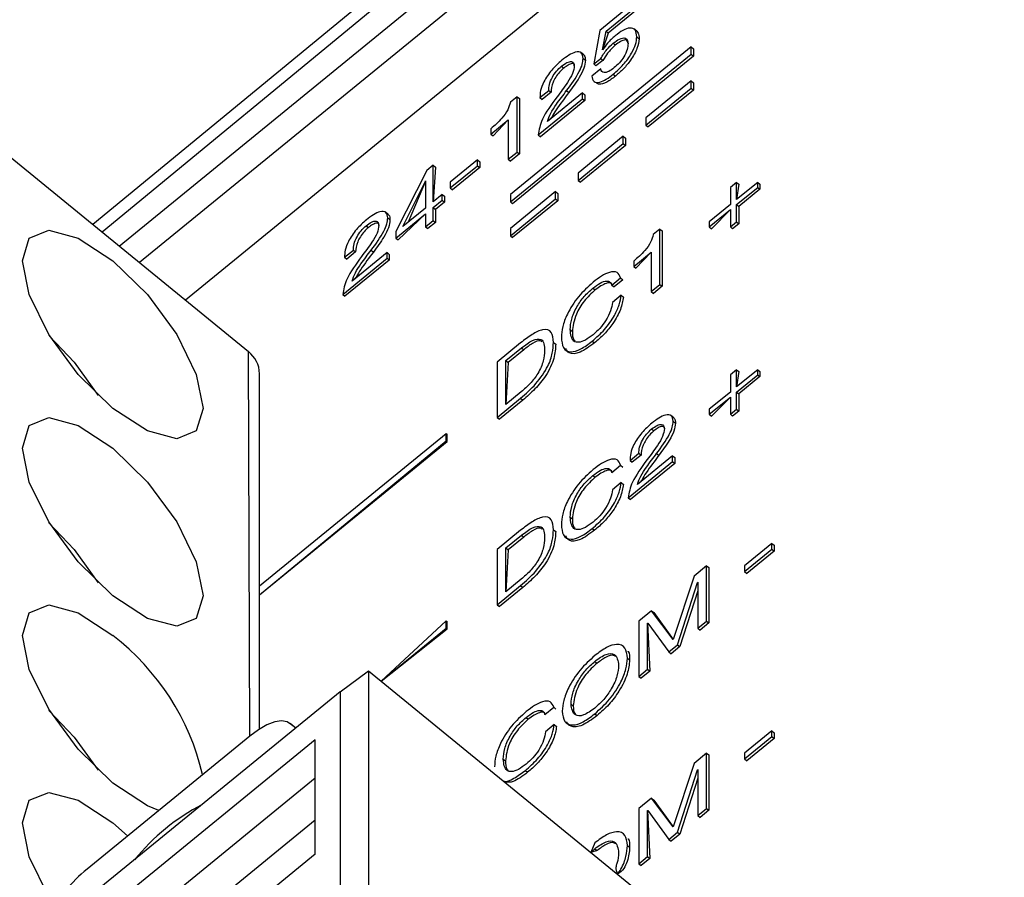
# Model space of a CAD drawing. Units: millimetres. Extents: x 17 to 410, y 7 to 290.
# Drawn here: x 342 to 350, y 206 to 213 of the extents above; entities that cross this region are included whole.
import ezdxf

# ---------------------------------------------------------------- set-up
doc = ezdxf.new("R2010")
doc.units = ezdxf.units.MM

msp = doc.modelspace()

# ---------------------------------------------------------------- linework, layer by layer
at = {"color": 7, "linetype": 'Continuous', "lineweight": 25}
for p, q in [((342.6321, 210.787), (349.1691, 216.1247)), ((349.2752, 215.9515), (342.7912, 210.6571)), ((348.3881, 215.8631), (342.4268, 210.9547)), ((348.3544, 215.7193), (342.4986, 210.896)), ((349.558, 215.5956), (343.1506, 210.3637)), ((346.6548, 212.6865), (346.3945, 212.4739)), ((346.4421, 212.4678), (346.6548, 212.6415)), ((346.6725, 212.6271), (346.4597, 212.4533)), ((346.6826, 212.4676), (346.6605, 212.4857)), ((346.3945, 212.4739), (346.3454, 212.212)), ((346.4139, 212.3216), (346.4421, 212.4678)), ((346.4597, 212.4533), (346.4154, 212.3216)), ((346.4421, 212.4678), (346.4597, 212.4533)), ((346.6826, 212.424), (346.7003, 212.4096)), ((347.1073, 212.3456), (345.6931, 211.1908)), ((346.4965, 212.3736), (346.5142, 212.3592)), ((347.1073, 212.2879), (347.1073, 212.3456)), ((347.1073, 212.3456), (347.125, 212.3311)), ((347.125, 212.3311), (347.125, 212.2734)), ((345.6931, 211.1331), (347.1073, 212.2879)), ((347.125, 212.2734), (345.7108, 211.1187)), ((346.2669, 212.2826), (346.2448, 212.3007)), ((346.2624, 212.2552), (346.2801, 212.2408)), ((346.3454, 212.212), (346.3998, 212.254)), ((346.3998, 212.254), (346.4174, 212.2396)), ((346.4154, 212.3216), (346.4139, 212.3216)), ((347.1073, 212.2879), (347.125, 212.2734)), ((346.094, 212.1948), (346.1117, 212.1804)), ((346.4002, 212.1736), (346.3313, 212.1174)), ((346.3454, 212.212), (346.3631, 212.1976)), ((346.4174, 212.2396), (346.3631, 212.1976)), ((346.4002, 212.1736), (346.4002, 212.1736)), ((341.0177, 212.1053), (343.6431, 209.9616)), ((346.4988, 212.1317), (346.5165, 212.1173)), ((346.3662, 212.0603), (346.3662, 212.0603)), ((347.1073, 212.08), (346.7538, 211.7913)), ((346.7538, 211.7336), (347.1073, 212.0223)), ((347.1073, 212.0223), (347.1073, 212.08)), ((347.1073, 212.08), (347.125, 212.0656)), ((347.1073, 212.0223), (347.125, 212.0079)), ((347.125, 212.0656), (347.125, 212.0079)), ((345.7459, 211.9555), (345.6933, 211.9126)), ((345.7459, 211.5226), (345.7459, 211.9555)), ((345.7459, 211.9555), (345.7636, 211.9411)), ((345.7636, 211.9411), (345.7636, 211.5081)), ((345.9101, 211.6567), (346.2573, 211.9402)), ((345.925, 211.9485), (345.9938, 212.0047)), ((345.925, 211.9485), (345.9426, 211.934)), ((346.0115, 211.9903), (345.9426, 211.934)), ((346.2573, 211.9851), (345.9837, 211.7618)), ((345.9938, 212.0047), (346.0115, 211.9903)), ((346.1332, 212.0033), (346.1509, 211.9889)), ((346.2573, 211.9402), (346.2573, 211.9851)), ((346.2573, 211.9851), (346.275, 211.9707)), ((346.2573, 211.9402), (346.275, 211.9257)), ((346.275, 211.9707), (346.275, 211.9257)), ((347.125, 212.0079), (346.7714, 211.7192)), ((346.275, 211.9257), (345.9278, 211.6422)), ((346.7538, 211.7913), (346.7538, 211.7336)), ((345.5401, 211.6638), (345.677, 211.7756)), ((345.677, 211.7756), (345.5578, 211.6494)), ((345.677, 211.7756), (345.677, 211.4663)), ((346.7538, 211.7336), (346.7714, 211.7192)), ((345.5401, 211.7051), (345.5401, 211.6638)), ((345.5401, 211.6638), (345.5578, 211.6494)), ((345.9101, 211.6567), (345.9278, 211.6422)), ((346.577, 211.647), (346.2234, 211.3583)), ((346.577, 211.5893), (346.577, 211.647)), ((346.577, 211.647), (346.5947, 211.6326)), ((346.5947, 211.6326), (346.5947, 211.5748)), ((346.2234, 211.3006), (346.577, 211.5893)), ((346.5947, 211.5748), (346.2411, 211.2861)), ((346.577, 211.5893), (346.5947, 211.5748)), ((345.677, 211.4663), (345.7459, 211.5226)), ((345.7636, 211.5081), (345.6947, 211.4519)), ((345.7459, 211.5226), (345.7636, 211.5081)), ((345.0891, 211.4193), (345.0385, 211.378)), ((345.0891, 211.1325), (345.0891, 211.4193)), ((345.0891, 211.4193), (345.1068, 211.4048)), ((345.1068, 211.4048), (345.0891, 211.1325)), ((345.436, 211.4607), (345.2225, 211.2863)), ((345.2225, 211.2414), (345.436, 211.4157)), ((345.4536, 211.4013), (345.2401, 211.2269)), ((345.436, 211.4157), (345.436, 211.4607)), ((345.436, 211.4607), (345.4536, 211.4463)), ((345.436, 211.4157), (345.4536, 211.4013)), ((345.4536, 211.4463), (345.4536, 211.4013)), ((345.677, 211.4663), (345.6947, 211.4519)), ((345.0385, 211.378), (344.7982, 210.9001)), ((346.2234, 211.3583), (346.2234, 211.3006)), ((344.8526, 210.9393), (345.0281, 211.2953)), ((345.0296, 211.2941), (344.8941, 210.9732)), ((345.0281, 211.2953), (345.0296, 211.2965)), ((345.0281, 211.2953), (345.0296, 211.2941)), ((345.0296, 211.2965), (345.0296, 211.0839)), ((345.2225, 211.2863), (345.2225, 211.2414)), ((346.2234, 211.3006), (346.2411, 211.2861)), ((347.4629, 211.2855), (347.4147, 211.2462)), ((347.4147, 211.2462), (347.4147, 211.1112)), ((347.6282, 211.2856), (347.4629, 211.1506)), ((347.4629, 211.1506), (347.4629, 211.2855)), ((347.4629, 211.2855), (347.4806, 211.2711)), ((347.4806, 211.2711), (347.4629, 211.1506)), ((347.4629, 211.1112), (347.6282, 211.2462)), ((347.6282, 211.2462), (347.6282, 211.2856)), ((347.6282, 211.2856), (347.6459, 211.2711)), ((347.6282, 211.2462), (347.6459, 211.2318)), ((347.6459, 211.2711), (347.6459, 211.2318)), ((345.1606, 211.1908), (345.0891, 211.1325)), ((345.1606, 211.1459), (345.1606, 211.1908)), ((345.1606, 211.1908), (345.1783, 211.1764)), ((345.1783, 211.1764), (345.1783, 211.1314)), ((345.2225, 211.2414), (345.2401, 211.2269)), ((346.0466, 211.214), (345.6931, 210.9253)), ((345.6931, 211.1908), (345.6931, 211.1331)), ((346.0466, 211.1562), (346.0466, 211.214)), ((346.0466, 211.214), (346.0643, 211.1995)), ((346.0643, 211.1995), (346.0643, 211.1418)), ((347.6459, 211.2318), (347.4806, 211.0968)), ((345.0891, 211.0875), (345.1606, 211.1459)), ((345.1783, 211.1314), (345.1068, 211.0731)), ((345.1606, 211.1459), (345.1783, 211.1314)), ((345.6931, 210.8675), (346.0466, 211.1562)), ((345.6931, 211.1331), (345.7108, 211.1187)), ((346.0643, 211.1418), (345.7108, 210.8531)), ((346.0466, 211.1562), (346.0643, 211.1418)), ((347.4147, 211.1112), (347.2494, 210.9762)), ((347.4629, 210.9763), (347.4629, 211.1112)), ((347.4629, 211.1112), (347.4806, 211.0968)), ((347.4806, 211.0968), (347.4806, 210.9618)), ((344.7379, 211.0342), (344.7158, 211.0522)), ((344.7982, 210.85), (345.0296, 211.0389)), ((345.0296, 211.0389), (344.8159, 210.8356)), ((345.0296, 211.0839), (344.8526, 210.9393)), ((345.0296, 211.0389), (345.0296, 210.9377)), ((345.0891, 210.9863), (345.0891, 211.0875)), ((345.0891, 211.0875), (345.1068, 211.0731)), ((345.1068, 211.0731), (345.1068, 210.9719)), ((347.2494, 210.9369), (347.4147, 211.0719)), ((347.4147, 211.0719), (347.2671, 210.9224)), ((347.4147, 211.0719), (347.4147, 210.9369)), ((344.565, 210.9463), (344.5827, 210.9319)), ((344.7334, 211.0067), (344.7511, 210.9923)), ((345.0296, 210.9377), (345.0891, 210.9863)), ((345.0296, 210.9377), (345.0473, 210.9233)), ((345.1068, 210.9719), (345.0473, 210.9233)), ((345.0891, 210.9863), (345.1068, 210.9719)), ((347.2494, 210.9762), (347.2494, 210.9369)), ((347.2494, 210.9369), (347.2671, 210.9224)), ((347.4147, 210.9369), (347.4629, 210.9763)), ((347.4147, 210.9369), (347.4324, 210.9225)), ((347.4806, 210.9618), (347.4324, 210.9225)), ((347.4629, 210.9763), (347.4806, 210.9618)), ((344.7982, 210.9001), (344.7982, 210.85)), ((345.6931, 210.9253), (345.6931, 210.8675)), ((345.6931, 210.8675), (345.7108, 210.8531)), ((346.8637, 210.92), (346.8111, 210.877)), ((346.8637, 210.487), (346.8637, 210.92)), ((346.8637, 210.92), (346.8814, 210.9055)), ((346.8814, 210.9055), (346.8814, 210.4726)), ((344.7982, 210.85), (344.8159, 210.8356)), ((344.396, 210.7), (344.4648, 210.7562)), ((344.4825, 210.7418), (344.4136, 210.6855)), ((344.7283, 210.7366), (344.4547, 210.5133)), ((344.4648, 210.7562), (344.4825, 210.7418)), ((344.6042, 210.7548), (344.6219, 210.7404)), ((344.7283, 210.6917), (344.7283, 210.7366)), ((344.7283, 210.7366), (344.746, 210.7222)), ((344.746, 210.7222), (344.746, 210.6772)), ((346.658, 210.6282), (346.7949, 210.74)), ((346.7949, 210.74), (346.6757, 210.6138)), ((346.7949, 210.74), (346.7949, 210.4308)), ((344.3811, 210.4082), (344.7283, 210.6917)), ((344.396, 210.7), (344.4136, 210.6855)), ((344.746, 210.6772), (344.3988, 210.3937)), ((344.7283, 210.6917), (344.746, 210.6772)), ((346.658, 210.6695), (346.658, 210.6282)), ((346.658, 210.6282), (346.6757, 210.6138)), ((346.4867, 210.482), (346.5555, 210.5383)), ((346.4867, 210.482), (346.5043, 210.4676)), ((346.5732, 210.5238), (346.5043, 210.4676)), ((346.5555, 210.5383), (346.5732, 210.5238)), ((346.5555, 210.5383), (346.5732, 210.5238)), ((346.7949, 210.4308), (346.8637, 210.487)), ((346.8637, 210.487), (346.8814, 210.4726)), ((344.3811, 210.4082), (344.3988, 210.3937)), ((346.3394, 210.4581), (346.3571, 210.4437)), ((346.5607, 210.4024), (346.4918, 210.3462)), ((346.5607, 210.4024), (346.5784, 210.388)), ((346.7949, 210.4308), (346.8125, 210.4163)), ((346.8814, 210.4726), (346.8125, 210.4163)), ((346.1612, 210.1329), (346.1789, 210.1185)), ((345.7733, 210.0295), (345.5896, 209.8796)), ((346.0304, 210.0333), (346.048, 210.0188)), ((346.0304, 210.0333), (346.048, 210.0188)), ((346.3343, 210.0434), (346.3519, 210.029)), ((343.6537, 206.9515), (343.6431, 209.9616)), ((345.6584, 209.8908), (345.7803, 209.9903)), ((345.7979, 209.9758), (345.6761, 209.8764)), ((345.7803, 209.9903), (345.7979, 209.9758)), ((345.5896, 209.8796), (345.5896, 209.4466)), ((345.6584, 209.5478), (345.6584, 209.8908)), ((345.6584, 209.8908), (345.6761, 209.8764)), ((345.6761, 209.8764), (345.6584, 209.5478)), ((343.7309, 207.0076), (343.7309, 209.7883)), ((347.4629, 209.8192), (347.4147, 209.7799)), ((347.6282, 209.8192), (347.4629, 209.6843)), ((347.4629, 209.6843), (347.4629, 209.8192)), ((347.4629, 209.8192), (347.4806, 209.8048)), ((347.4806, 209.8048), (347.4629, 209.6843)), ((347.6282, 209.7799), (347.6282, 209.8192)), ((347.6282, 209.8192), (347.6459, 209.8048)), ((347.6459, 209.8048), (347.6459, 209.7654)), ((347.4147, 209.7799), (347.4147, 209.6449)), ((347.4629, 209.6449), (347.6282, 209.7799)), ((347.6459, 209.7654), (347.4806, 209.6305)), ((347.6282, 209.7799), (347.6459, 209.7654)), ((345.7788, 209.646), (345.6584, 209.5478)), ((347.4147, 209.6449), (347.2494, 209.5099)), ((347.4629, 209.51), (347.4629, 209.6449)), ((347.4629, 209.6449), (347.4806, 209.6305)), ((347.4806, 209.6305), (347.4806, 209.4955)), ((345.5896, 209.4466), (345.7733, 209.5966)), ((345.7909, 209.5821), (345.6072, 209.4322)), ((345.7733, 209.5966), (345.7909, 209.5821)), ((347.2494, 209.4706), (347.4147, 209.6055)), ((347.4147, 209.6055), (347.2671, 209.4561)), ((347.4147, 209.6055), (347.4147, 209.4706)), ((347.2494, 209.5099), (347.2494, 209.4706)), ((347.4147, 209.4706), (347.4629, 209.51)), ((347.4806, 209.4955), (347.4324, 209.4562)), ((347.4629, 209.51), (347.4806, 209.4955)), ((345.5896, 209.4466), (345.6072, 209.4322)), ((346.9715, 209.4433), (346.9494, 209.4614)), ((346.967, 209.4159), (346.9847, 209.4015)), ((347.2494, 209.4706), (347.2671, 209.4561)), ((347.4147, 209.4706), (347.4324, 209.4562)), ((343.7309, 208.1281), (345.1915, 209.3207)), ((345.1915, 209.263), (345.1915, 209.3207)), ((345.1915, 209.3207), (345.1986, 209.315)), ((346.7986, 209.3555), (346.8163, 209.3411)), ((343.7309, 208.0588), (345.1915, 209.263)), ((343.7309, 208.0588), (345.1986, 209.2572)), ((345.1915, 209.263), (345.1986, 209.2572)), ((345.1986, 209.2572), (345.1986, 209.315)), ((346.6296, 209.1091), (346.6984, 209.1654)), ((346.6984, 209.1654), (346.7161, 209.1509)), ((346.6147, 208.8173), (346.9619, 209.1008)), ((346.6296, 209.1091), (346.6472, 209.0947)), ((346.7161, 209.1509), (346.6472, 209.0947)), ((346.9619, 209.1458), (346.6883, 208.9224)), ((346.8378, 209.164), (346.8555, 209.1495)), ((346.9619, 209.1008), (346.9619, 209.1458)), ((346.9619, 209.1458), (346.9796, 209.1314)), ((346.9619, 209.1008), (346.9796, 209.0864)), ((346.9796, 209.1314), (346.9796, 209.0864)), ((346.4867, 209.0157), (346.5555, 209.072)), ((346.4867, 209.0157), (346.4867, 209.0157)), ((346.5555, 209.072), (346.5732, 209.0575)), ((346.5555, 209.072), (346.5732, 209.0575)), ((346.9796, 209.0864), (346.6324, 208.8029)), ((346.3394, 208.9918), (346.3571, 208.9774)), ((346.5607, 208.9361), (346.4918, 208.8799)), ((346.5607, 208.9361), (346.5784, 208.9217)), ((346.6147, 208.8173), (346.6324, 208.8029)), ((346.1612, 208.6666), (346.1789, 208.6522)), ((345.7733, 208.5632), (345.5896, 208.4132)), ((346.0304, 208.567), (346.048, 208.5525)), ((346.0304, 208.567), (346.048, 208.5525)), ((346.3343, 208.5771), (346.3519, 208.5627)), ((345.6584, 208.4245), (345.7803, 208.524)), ((345.7979, 208.5095), (345.6761, 208.4101)), ((345.7803, 208.524), (345.7979, 208.5095)), ((345.5896, 208.4132), (345.5896, 207.9803)), ((345.6584, 208.0815), (345.6584, 208.4245)), ((345.6584, 208.4245), (345.6761, 208.4101)), ((345.6761, 208.4101), (345.6584, 208.0815)), ((347.7384, 208.4598), (347.5249, 208.2854)), ((347.5249, 208.2405), (347.7384, 208.4148)), ((347.7561, 208.4004), (347.5426, 208.226)), ((347.7384, 208.4148), (347.7384, 208.4598)), ((347.7384, 208.4598), (347.7561, 208.4453)), ((347.7384, 208.4148), (347.7561, 208.4004)), ((347.7561, 208.4453), (347.7561, 208.4004)), ((347.2288, 208.2854), (347.1302, 208.2049)), ((347.2288, 207.8524), (347.2288, 208.2854)), ((347.2288, 208.2854), (347.2464, 208.271)), ((347.2464, 208.271), (347.2464, 207.838)), ((347.5249, 208.2854), (347.5249, 208.2405)), ((347.5249, 208.2405), (347.5426, 208.226)), ((345.7788, 208.1797), (345.6584, 208.0815)), ((347.1302, 208.2049), (346.9666, 207.7075)), ((345.5896, 207.9803), (345.7733, 208.1303)), ((345.7909, 208.1158), (345.6072, 207.9658)), ((345.7733, 208.1303), (345.7909, 208.1158)), ((347.0015, 207.6669), (347.1585, 208.1553)), ((347.1599, 208.0902), (347.0192, 207.6524)), ((347.1585, 208.1553), (347.1599, 208.1564)), ((347.1585, 208.1553), (347.1585, 208.1553)), ((347.1599, 208.1564), (347.1599, 207.7962)), ((345.5896, 207.9803), (345.6072, 207.9658)), ((346.797, 207.9329), (346.6984, 207.8524)), ((346.9666, 207.7075), (346.797, 207.9329)), ((346.797, 207.9329), (346.8147, 207.9184)), ((346.8147, 207.9184), (346.9666, 207.7075)), ((344.683, 207.3815), (345.1915, 207.8544)), ((344.683, 207.3815), (345.1915, 207.7967)), ((344.683, 207.3815), (345.1986, 207.7909)), ((345.1915, 207.7967), (345.1915, 207.8544)), ((345.1915, 207.8544), (345.1986, 207.8486)), ((345.1915, 207.7967), (345.1986, 207.7909)), ((345.1986, 207.7909), (345.1986, 207.8486)), ((346.6984, 207.8524), (346.6984, 207.4194)), ((346.7673, 207.8359), (346.7688, 207.8371)), ((346.7673, 207.8359), (346.7688, 207.8371)), ((346.7673, 207.8359), (346.785, 207.4612)), ((346.7673, 207.4756), (346.7673, 207.8359)), ((346.7688, 207.8371), (346.9326, 207.6106)), ((347.1599, 207.7962), (347.2288, 207.8524)), ((347.1599, 207.7962), (347.1776, 207.7818)), ((347.2464, 207.838), (347.1776, 207.7818)), ((347.2288, 207.8524), (347.2464, 207.838)), ((346.9326, 207.6106), (347.0015, 207.6669)), ((347.0192, 207.6524), (346.9503, 207.5962)), ((347.0015, 207.6669), (347.0192, 207.6524)), ((346.6089, 207.5628), (346.6266, 207.5483)), ((346.9326, 207.6106), (346.9503, 207.5962)), ((346.3541, 207.5374), (346.3717, 207.523)), ((346.6984, 207.4194), (346.7673, 207.4756)), ((346.7673, 207.4756), (346.785, 207.4612)), ((344.3608, 207.2982), (344.584, 207.4623)), ((344.584, 207.4623), (344.584, 203.9351)), ((344.584, 207.4623), (347.4013, 205.1619)), ((346.6984, 207.4194), (346.7161, 207.405)), ((346.785, 207.4612), (346.7161, 207.405)), ((344.3608, 207.2982), (342.3897, 205.6888)), ((344.3608, 207.2982), (344.3608, 203.771)), ((345.9632, 207.122), (346.0321, 207.1782)), ((346.0321, 207.1782), (346.0498, 207.1638)), ((346.0321, 207.1782), (346.0498, 207.1638)), ((346.0498, 207.1638), (346.0498, 207.1638)), ((346.1681, 207.2028), (346.1858, 207.1884)), ((345.816, 207.0981), (345.8337, 207.0836)), ((345.9632, 207.122), (345.9632, 207.122)), ((346.3541, 207.127), (346.3717, 207.1125)), ((344.0135, 207.0146), (343.9699, 207.0502)), ((346.0372, 207.0424), (345.9684, 206.9862)), ((346.0372, 207.0424), (346.0549, 207.028)), ((343.6537, 206.9515), (342.3809, 205.9122)), ((347.7384, 206.9935), (347.5249, 206.8191)), ((347.5249, 206.7742), (347.7384, 206.9485)), ((347.7561, 206.9341), (347.5426, 206.7597)), ((347.7384, 206.9485), (347.7384, 206.9935)), ((347.7384, 206.9935), (347.7561, 206.979)), ((347.7384, 206.9485), (347.7561, 206.9341)), ((347.7561, 206.979), (347.7561, 206.9341)), ((344.1663, 206.9229), (342.54, 205.5949)), ((344.1663, 206.0281), (344.1663, 206.9229)), ((347.2288, 206.8191), (347.1302, 206.7386)), ((347.2288, 206.3861), (347.2288, 206.8191)), ((347.2288, 206.8191), (347.2464, 206.8047)), ((347.2464, 206.8047), (347.2464, 206.3717)), ((347.5249, 206.8191), (347.5249, 206.7742)), ((345.6378, 206.7729), (345.6555, 206.7585)), ((347.1302, 206.7386), (346.9666, 206.2412)), ((347.5249, 206.7742), (347.5426, 206.7597)), ((344.1663, 206.6229), (342.7237, 205.4449)), ((345.8108, 206.6834), (345.8285, 206.6689)), ((347.0015, 206.2005), (347.1585, 206.689)), ((347.1599, 206.6239), (347.0192, 206.1861)), ((347.1585, 206.689), (347.1599, 206.6901)), ((347.1585, 206.689), (347.1585, 206.689)), ((347.1599, 206.6901), (347.1599, 206.3299)), ((346.797, 206.4665), (346.6984, 206.3861)), ((346.9666, 206.2412), (346.797, 206.4665)), ((346.797, 206.4665), (346.8147, 206.4521)), ((346.8147, 206.4521), (346.9666, 206.2412)), ((346.6984, 206.3861), (346.6984, 205.9531)), ((346.7673, 206.3695), (346.7688, 206.3708)), ((346.7673, 206.3695), (346.7688, 206.3708)), ((346.7673, 206.3695), (346.785, 205.9949)), ((346.7673, 206.0093), (346.7673, 206.3695)), ((346.7688, 206.3708), (346.9326, 206.1443)), ((347.1599, 206.3299), (347.2288, 206.3861)), ((347.1599, 206.3299), (347.1776, 206.3155)), ((347.2464, 206.3717), (347.1776, 206.3155)), ((347.2288, 206.3861), (347.2464, 206.3717)), ((342.5824, 206.2728), (342.6977, 206.1709)), ((344.1663, 206.2955), (343.0059, 205.348)), ((346.9326, 206.1443), (347.0015, 206.2005)), ((347.0192, 206.1861), (346.9503, 206.1299)), ((347.0015, 206.2005), (347.0192, 206.1861)), ((346.3541, 206.1161), (346.3237, 206.0418)), ((346.6089, 206.0965), (346.6266, 206.082)), ((346.9326, 206.1443), (346.9503, 206.1299)), ((344.1663, 206.0281), (342.54, 204.7001)), ((346.3237, 206.0418), (346.3541, 206.0711)), ((346.3717, 206.0567), (346.3237, 206.0418)), ((346.3541, 206.0711), (346.3717, 206.0567)), ((346.6984, 205.9531), (346.7673, 206.0093)), ((346.7673, 206.0093), (346.785, 205.9949)), ((346.6984, 205.9531), (346.7161, 205.9387)), ((346.785, 205.9949), (346.7161, 205.9387))]:
    msp.add_line(p, q, dxfattribs=at)
at = {"color": 7, "linetype": 'Continuous', "lineweight": 25, "flags": 128}
for points in [[(342.5824, 210.6718), (342.853, 210.4069), (343.0824, 210.0944), (343.2357, 209.782), (343.2895, 209.5171), (343.2357, 209.3401), (343.0824, 209.278), (342.853, 209.3402), (342.5824, 209.5172), (342.3118, 209.7821), (342.0824, 210.0945), (341.9291, 210.407), (341.8753, 210.6719), (341.9291, 210.8488), (342.0824, 210.9109), (342.3118, 210.8488), (342.5824, 210.6718)], [(342.0874, 210.0824), (342.2807, 209.8779), (342.4675, 209.6187)], [(342.5824, 209.2054), (342.853, 208.9406), (343.0824, 208.6281), (343.2357, 208.3156), (343.2895, 208.0508), (343.2357, 207.8738), (343.0824, 207.8117), (342.853, 207.8739), (342.5824, 208.0509), (342.3118, 208.3158), (342.0824, 208.6282), (341.9291, 208.9407), (341.8753, 209.2055), (341.9291, 209.3825), (342.0824, 209.4446), (342.3118, 209.3825), (342.5824, 209.2054)], [(342.0832, 208.62), (342.2807, 208.4116), (342.4675, 208.1524)], [(342.9426, 206.3709), (342.853, 206.4076), (342.5824, 206.5846), (342.3118, 206.8495), (342.0824, 207.1619), (341.9291, 207.4744), (341.8753, 207.7392), (341.9291, 207.9162), (342.0824, 207.9783), (342.3118, 207.9161), (342.5824, 207.7391), (342.5824, 207.7391)], [(342.0832, 207.1537), (342.2807, 206.9452), (342.4675, 206.6861)], [(344.0135, 207.0146), (343.9803, 207.0401), (343.9476, 207.0633), (343.9037, 207.0711), (343.8501, 207.0633), (343.789, 207.04), (343.7227, 207.0023), (343.6537, 206.9515)], [(342.1297, 205.6217), (342.0824, 205.6956), (341.9291, 206.0081), (341.8753, 206.2729), (341.9291, 206.4499), (342.0824, 206.512), (342.3118, 206.4498), (342.5824, 206.2728)]]:
    msp.add_lwpolyline(points, dxfattribs=at)
at = {"color": 7, "linetype": 'Continuous', "lineweight": 25}
for centre, radius, start, end in [((343.5058, 209.783), 0.2252, 1.34649, 52.44891), ((341.4096, 206.2105), 1.9267, 13.20759, 52.5027), ((344.0875, 204.8905), 1.7262, 117.81852, 140.64756), ((343.0997, 205.0372), 1.1324, 129.39866, 153.54487)]:
    msp.add_arc(centre, radius, start, end, dxfattribs=at)
for points, knots in [([(346.6826, 212.424), (346.6806, 212.4437), (346.6766, 212.483), (346.6345, 212.5), (346.5744, 212.4782), (346.5336, 212.4475), (346.5131, 212.4321)], [0, 0, 0, 0, 0.280375, 0.559477, 0.779415, 1, 1, 1, 1]), ([(346.5131, 212.4321), (346.4926, 212.414), (346.456, 212.3818), (346.4278, 212.3399), (346.4154, 212.3216)], [0, 0, 0, 0, 0.560803, 1, 1, 1, 1]), ([(346.4965, 212.3736), (346.5141, 212.3864), (346.5492, 212.4121), (346.5891, 212.4187), (346.6105, 212.4031), (346.6126, 212.3824), (346.6137, 212.372)], [0, 0, 0, 0, 0.279869, 0.5589, 0.77933, 1, 1, 1, 1]), ([(346.4988, 212.1317), (346.5254, 212.1553), (346.5786, 212.2025), (346.6414, 212.2902), (346.6767, 212.3681), (346.6806, 212.4054), (346.6826, 212.424)], [0, 0, 0, 0, 0.280145, 0.559391, 0.779539, 1, 1, 1, 1]), ([(346.6137, 212.372), (346.6091, 212.397), (346.5944, 212.4052), (346.5552, 212.3898), (346.5279, 212.3694), (346.5142, 212.3592)], [0, 0, 0, 0, 0.3490076, 0.6742676, 1, 1, 1, 1]), ([(346.7003, 212.4096), (346.6971, 212.3853), (346.6909, 212.3368), (346.6412, 212.2478), (346.5792, 212.1718), (346.5374, 212.1354), (346.5165, 212.1173)], [0, 0, 0, 0, 0.279758, 0.558796, 0.779218, 1, 1, 1, 1]), ([(346.6826, 212.4676), (346.6836, 212.4628), (346.699, 212.4522), (346.6998, 212.4262), (346.7003, 212.4096)], [0, 0, 0, 0, 0.362176, 1, 1, 1, 1]), ([(346.3998, 212.254), (346.4149, 212.279), (346.4418, 212.3235), (346.4798, 212.3583), (346.4965, 212.3736)], [0, 0, 0, 0, 0.560169, 1, 1, 1, 1]), ([(346.5142, 212.3592), (346.493, 212.3391), (346.4551, 212.303), (346.429, 212.259), (346.4174, 212.2396)], [0, 0, 0, 0, 0.557786, 1, 1, 1, 1]), ([(346.6137, 212.372), (346.6125, 212.357), (346.6102, 212.3269), (346.5854, 212.2714), (346.5473, 212.2197), (346.5202, 212.1953), (346.5066, 212.1831)], [0, 0, 0, 0, 0.280589, 0.559961, 0.77976, 1, 1, 1, 1]), ([(346.2624, 212.2552), (346.2598, 212.2724), (346.2545, 212.3066), (346.2074, 212.3095), (346.1514, 212.2835), (346.1144, 212.2554), (346.096, 212.2414)], [0, 0, 0, 0, 0.279537, 0.558389, 0.779012, 1, 1, 1, 1]), ([(346.1332, 212.0033), (346.17, 212.0531), (346.2213, 212.1225), (346.2589, 212.2104), (346.2612, 212.2403), (346.2624, 212.2552)], [0, 0, 0, 0, 0.559432, 0.779729, 1, 1, 1, 1]), ([(346.2669, 212.2826), (346.2657, 212.2807), (346.2791, 212.2755), (346.2797, 212.256), (346.2801, 212.2408)], [0, 0, 0, 0, 0.221715, 1, 1, 1, 1]), ([(346.096, 212.2414), (346.0688, 212.2171), (346.0147, 212.1686), (345.9544, 212.0774), (345.9261, 212.0015), (345.9254, 211.9661), (345.925, 211.9485)], [0, 0, 0, 0, 0.2799473, 0.5586163, 0.7791239, 1, 1, 1, 1]), ([(345.9938, 212.0047), (345.9946, 212.0196), (345.996, 212.0493), (346.0173, 212.1034), (346.0525, 212.1573), (346.0802, 212.1823), (346.094, 212.1948)], [0, 0, 0, 0, 0.280944, 0.560603, 0.780403, 1, 1, 1, 1]), ([(346.1117, 212.1804), (346.1, 212.17), (346.0765, 212.1493), (346.047, 212.1083), (346.0165, 212.0496), (346.0136, 212.0147), (346.0115, 211.9903)], [0, 0, 0, 0, 0.187082, 0.374062, 0.56129, 1, 1, 1, 1]), ([(346.1936, 212.1976), (346.1911, 212.1784), (346.1862, 212.14), (346.1313, 212.0507), (346.0862, 211.9913), (346.0585, 211.955)], [0, 0, 0, 0, 0.278529, 0.558164, 1, 1, 1, 1]), ([(346.094, 212.1948), (346.1085, 212.2055), (346.1375, 212.2267), (346.1709, 212.2334), (346.1905, 212.2229), (346.1925, 212.206), (346.1936, 212.1976)], [0, 0, 0, 0, 0.280066, 0.559331, 0.779646, 1, 1, 1, 1]), ([(346.1936, 212.1976), (346.1933, 212.2135), (346.1794, 212.2195), (346.1456, 212.2057), (346.123, 212.1888), (346.1117, 212.1804)], [0, 0, 0, 0, 0.376662, 0.688143, 1, 1, 1, 1]), ([(346.2801, 212.2408), (346.278, 212.2212), (346.2737, 212.1821), (346.2263, 212.0905), (346.1795, 212.0275), (346.1509, 211.9889)], [0, 0, 0, 0, 0.279306, 0.559009, 1, 1, 1, 1]), ([(346.5066, 212.1831), (346.4918, 212.172), (346.4622, 212.1499), (346.4272, 212.1413), (346.4057, 212.1499), (346.402, 212.1657), (346.4002, 212.1736)], [0, 0, 0, 0, 0.280111, 0.5594024, 0.7796484, 1, 1, 1, 1]), ([(346.3313, 212.1174), (346.3345, 212.1008), (346.3409, 212.0676), (346.3879, 212.0652), (346.4434, 212.0896), (346.4803, 212.1177), (346.4988, 212.1317)], [0, 0, 0, 0, 0.279421, 0.5586204, 0.7790898, 1, 1, 1, 1]), ([(346.5165, 212.1173), (346.4931, 212.0999), (346.4464, 212.0652), (346.3907, 212.0472), (346.3724, 212.0594), (346.3662, 212.0603)], [0, 0, 0, 0, 0.382517, 0.763704, 1, 1, 1, 1]), ([(346.0585, 211.955), (346.0139, 211.8943), (345.9342, 211.7859), (345.9175, 211.6962), (345.9101, 211.6567)], [0, 0, 0, 0, 0.5596992, 1, 1, 1, 1]), ([(345.9837, 211.7618), (345.9908, 211.783), (346.005, 211.8258), (346.0622, 211.9104), (346.1063, 211.968), (346.1332, 212.0033)], [0, 0, 0, 0, 0.277795, 0.558264, 1, 1, 1, 1]), ([(346.1509, 211.9889), (346.1171, 211.9441), (346.0701, 211.8819), (346.0234, 211.8109), (346.0168, 211.791), (345.9837, 211.7618)], [0, 0, 0, 0, 0.681757, 0.949353, 1, 1, 1, 1]), ([(345.6933, 211.9126), (345.6881, 211.8932), (345.6778, 211.8546), (345.6193, 211.7724), (345.5702, 211.7307), (345.5401, 211.7051)], [0, 0, 0, 0, 0.279849, 0.559023, 1, 1, 1, 1]), ([(344.7334, 211.0067), (344.7308, 211.0239), (344.7255, 211.0582), (344.6784, 211.061), (344.6224, 211.035), (344.5854, 211.0069), (344.567, 210.9929)], [0, 0, 0, 0, 0.279537, 0.558389, 0.779012, 1, 1, 1, 1]), ([(344.7379, 211.0342), (344.7367, 211.0322), (344.7501, 211.0271), (344.7507, 211.0075), (344.7511, 210.9923)], [0, 0, 0, 0, 0.221715, 1, 1, 1, 1]), ([(344.567, 210.9929), (344.5398, 210.9686), (344.4857, 210.9201), (344.4253, 210.8289), (344.3971, 210.753), (344.3964, 210.7176), (344.396, 210.7)], [0, 0, 0, 0, 0.279947, 0.558616, 0.779124, 1, 1, 1, 1]), ([(344.4648, 210.7562), (344.4656, 210.7711), (344.467, 210.8008), (344.4883, 210.8549), (344.5235, 210.9088), (344.5512, 210.9338), (344.565, 210.9463)], [0, 0, 0, 0, 0.280944, 0.560603, 0.780403, 1, 1, 1, 1]), ([(344.6646, 210.9491), (344.6621, 210.9299), (344.6572, 210.8915), (344.6023, 210.8022), (344.5572, 210.7428), (344.5295, 210.7065)], [0, 0, 0, 0, 0.278529, 0.558164, 1, 1, 1, 1]), ([(344.565, 210.9463), (344.5795, 210.957), (344.6085, 210.9782), (344.6419, 210.9849), (344.6615, 210.9744), (344.6635, 210.9575), (344.6646, 210.9491)], [0, 0, 0, 0, 0.280066, 0.559331, 0.779646, 1, 1, 1, 1]), ([(344.6646, 210.9491), (344.6643, 210.965), (344.6504, 210.971), (344.6166, 210.9572), (344.594, 210.9404), (344.5827, 210.9319)], [0, 0, 0, 0, 0.376662, 0.688143, 1, 1, 1, 1]), ([(344.6042, 210.7548), (344.641, 210.8046), (344.6923, 210.874), (344.7298, 210.9619), (344.7322, 210.9918), (344.7334, 211.0067)], [0, 0, 0, 0, 0.559432, 0.779729, 1, 1, 1, 1]), ([(344.7511, 210.9923), (344.749, 210.9727), (344.7447, 210.9336), (344.6973, 210.842), (344.6505, 210.779), (344.6219, 210.7404)], [0, 0, 0, 0, 0.279306, 0.559009, 1, 1, 1, 1]), ([(344.5827, 210.9319), (344.571, 210.9215), (344.5475, 210.9008), (344.518, 210.8598), (344.4875, 210.8012), (344.4846, 210.7662), (344.4825, 210.7418)], [0, 0, 0, 0, 0.187082, 0.374062, 0.56129, 1, 1, 1, 1]), ([(346.8111, 210.877), (346.8059, 210.8576), (346.7956, 210.819), (346.7372, 210.7369), (346.688, 210.6951), (346.658, 210.6695)], [0, 0, 0, 0, 0.279849, 0.559023, 1, 1, 1, 1]), ([(344.5295, 210.7065), (344.4849, 210.6458), (344.4052, 210.5374), (344.3885, 210.4477), (344.3811, 210.4082)], [0, 0, 0, 0, 0.559699, 1, 1, 1, 1]), ([(344.4547, 210.5133), (344.4618, 210.5345), (344.476, 210.5773), (344.5332, 210.6619), (344.5772, 210.7195), (344.6042, 210.7548)], [0, 0, 0, 0, 0.277795, 0.558264, 1, 1, 1, 1]), ([(344.6219, 210.7404), (344.5881, 210.6956), (344.5411, 210.6334), (344.4944, 210.5624), (344.4878, 210.5425), (344.4547, 210.5133)], [0, 0, 0, 0, 0.681757, 0.949353, 1, 1, 1, 1]), ([(346.5555, 210.5383), (346.5487, 210.5554), (346.5349, 210.5896), (346.4751, 210.5871), (346.407, 210.5547), (346.3624, 210.5207), (346.3401, 210.5036)], [0, 0, 0, 0, 0.2795764, 0.558772, 0.7792515, 1, 1, 1, 1]), ([(346.3401, 210.5036), (346.3005, 210.4677), (346.2213, 210.3958), (346.1379, 210.2621), (346.0984, 210.153), (346.0944, 210.0993), (346.0923, 210.0724)], [0, 0, 0, 0, 0.27931, 0.5582, 0.778927, 1, 1, 1, 1]), ([(346.3394, 210.4581), (346.3587, 210.4726), (346.3973, 210.5014), (346.4448, 210.5169), (346.4749, 210.5083), (346.4827, 210.4908), (346.4867, 210.482)], [0, 0, 0, 0, 0.280164, 0.559465, 0.779515, 1, 1, 1, 1]), ([(346.4867, 210.482), (346.487, 210.4909), (346.4794, 210.5028), (346.448, 210.499), (346.4027, 210.4784), (346.3723, 210.4553), (346.3571, 210.4437)], [0, 0, 0, 0, 0.079754, 0.436571, 0.71809, 1, 1, 1, 1]), ([(346.1612, 210.1329), (346.1633, 210.1589), (346.1673, 210.2108), (346.2055, 210.3042), (346.2688, 210.3954), (346.3159, 210.4372), (346.3394, 210.4581)], [0, 0, 0, 0, 0.280845, 0.560398, 0.780004, 1, 1, 1, 1]), ([(346.3571, 210.4437), (346.3271, 210.4162), (346.267, 210.3611), (346.1909, 210.2296), (346.1835, 210.1606), (346.1789, 210.1185)], [0, 0, 0, 0, 0.2798303, 0.5596691, 1, 1, 1, 1]), ([(346.3343, 210.0434), (346.3669, 210.0721), (346.4319, 210.1292), (346.5078, 210.2372), (346.5486, 210.3309), (346.5567, 210.3786), (346.5607, 210.4024)], [0, 0, 0, 0, 0.280129, 0.558867, 0.779194, 1, 1, 1, 1]), ([(346.4918, 210.3462), (346.4886, 210.325), (346.4821, 210.2828), (346.4454, 210.2085), (346.3941, 210.1407), (346.3582, 210.1091), (346.3402, 210.0932)], [0, 0, 0, 0, 0.2804949, 0.5597252, 0.7797016, 1, 1, 1, 1]), ([(346.5784, 210.388), (346.5728, 210.3573), (346.5616, 210.2959), (346.5045, 210.1885), (346.4284, 210.0952), (346.3774, 210.0511), (346.3519, 210.029)], [0, 0, 0, 0, 0.280376, 0.559464, 0.779401, 1, 1, 1, 1]), ([(346.0304, 210.0333), (346.0282, 210.0632), (346.0239, 210.1227), (345.9572, 210.1436), (345.8639, 210.0997), (345.8035, 210.053), (345.7733, 210.0295)], [0, 0, 0, 0, 0.28072, 0.558631, 0.778902, 1, 1, 1, 1]), ([(346.3402, 210.0932), (346.3197, 210.0778), (346.2789, 210.0468), (346.2252, 210.0297), (346.1707, 210.0441), (346.1651, 210.0963), (346.1612, 210.1329)], [0, 0, 0, 0, 0.18721, 0.374059, 0.561042, 1, 1, 1, 1]), ([(346.1789, 210.1185), (346.1787, 210.0927), (346.1784, 210.0602), (346.1967, 210.0474), (346.2005, 210.0448)], [0, 0, 0, 0, 0.793823, 1, 1, 1, 1]), ([(345.7733, 209.5966), (345.8141, 209.6321), (345.8955, 209.7027), (345.9902, 209.841), (346.026, 209.9519), (346.0289, 210.0061), (346.0304, 210.0333)], [0, 0, 0, 0, 0.280492, 0.558334, 0.77873, 1, 1, 1, 1]), ([(345.7803, 209.9903), (345.8101, 210.0131), (345.8695, 210.0585), (345.9363, 210.0655), (345.9587, 210.0236), (345.9606, 209.9874), (345.9615, 209.9692)], [0, 0, 0, 0, 0.2802773, 0.557982, 0.7785427, 1, 1, 1, 1]), ([(346.048, 210.0188), (346.0461, 209.9841), (346.0423, 209.915), (345.9829, 209.7822), (345.8864, 209.6643), (345.8228, 209.6096), (345.7909, 209.5821)], [0, 0, 0, 0, 0.281031, 0.559244, 0.779092, 1, 1, 1, 1]), ([(345.9397, 210.0376), (345.9358, 210.0411), (345.922, 210.0537), (345.8663, 210.0281), (345.8208, 209.9933), (345.7979, 209.9758)], [0, 0, 0, 0, 0.161211, 0.57949, 1, 1, 1, 1]), ([(346.0923, 210.0724), (346.095, 210.0428), (346.1004, 209.9839), (346.156, 209.9497), (346.2425, 209.9744), (346.3036, 210.0204), (346.3343, 210.0434)], [0, 0, 0, 0, 0.280719, 0.559876, 0.779753, 1, 1, 1, 1]), ([(346.3519, 210.029), (346.3131, 210.0007), (346.2354, 209.9442), (346.1538, 209.9386), (346.134, 209.9718), (346.1262, 209.9849)], [0, 0, 0, 0, 0.377629, 0.754387, 1, 1, 1, 1]), ([(345.9615, 209.9692), (345.9598, 209.9436), (345.9566, 209.8924), (345.9171, 209.7971), (345.849, 209.7079), (345.8022, 209.6667), (345.7788, 209.646)], [0, 0, 0, 0, 0.2808398, 0.559862, 0.77962, 1, 1, 1, 1]), ([(346.8006, 209.4021), (346.7734, 209.3778), (346.7193, 209.3293), (346.659, 209.238), (346.6307, 209.1622), (346.63, 209.1268), (346.6296, 209.1091)], [0, 0, 0, 0, 0.279947, 0.558616, 0.779124, 1, 1, 1, 1]), ([(346.967, 209.4159), (346.9644, 209.433), (346.9591, 209.4673), (346.912, 209.4702), (346.856, 209.4441), (346.819, 209.4161), (346.8006, 209.4021)], [0, 0, 0, 0, 0.279537, 0.558389, 0.779012, 1, 1, 1, 1]), ([(346.8378, 209.164), (346.8746, 209.2138), (346.9259, 209.2832), (346.9634, 209.3711), (346.9658, 209.4009), (346.967, 209.4159)], [0, 0, 0, 0, 0.559432, 0.779729, 1, 1, 1, 1]), ([(346.9847, 209.4015), (346.9826, 209.3819), (346.9783, 209.3428), (346.9309, 209.2512), (346.8841, 209.1881), (346.8555, 209.1495)], [0, 0, 0, 0, 0.2793059, 0.5590094, 1, 1, 1, 1]), ([(346.9715, 209.4433), (346.9703, 209.4414), (346.9837, 209.4362), (346.9843, 209.4167), (346.9847, 209.4015)], [0, 0, 0, 0, 0.221715, 1, 1, 1, 1]), ([(346.6984, 209.1654), (346.6992, 209.1803), (346.7006, 209.21), (346.7219, 209.2641), (346.7571, 209.318), (346.7848, 209.343), (346.7986, 209.3555)], [0, 0, 0, 0, 0.280944, 0.560603, 0.780403, 1, 1, 1, 1]), ([(346.8163, 209.3411), (346.8046, 209.3307), (346.7811, 209.31), (346.7516, 209.269), (346.7211, 209.2103), (346.7182, 209.1754), (346.7161, 209.1509)], [0, 0, 0, 0, 0.187082, 0.374062, 0.56129, 1, 1, 1, 1]), ([(346.8982, 209.3582), (346.8957, 209.3391), (346.8908, 209.3007), (346.8359, 209.2114), (346.7908, 209.152), (346.7631, 209.1156)], [0, 0, 0, 0, 0.278529, 0.558164, 1, 1, 1, 1]), ([(346.7986, 209.3555), (346.8131, 209.3661), (346.8421, 209.3873), (346.8755, 209.3941), (346.8951, 209.3836), (346.8971, 209.3667), (346.8982, 209.3582)], [0, 0, 0, 0, 0.280066, 0.559331, 0.779646, 1, 1, 1, 1]), ([(346.8982, 209.3582), (346.8979, 209.3742), (346.884, 209.3802), (346.8502, 209.3664), (346.8276, 209.3495), (346.8163, 209.3411)], [0, 0, 0, 0, 0.376662, 0.688143, 1, 1, 1, 1]), ([(346.5555, 209.072), (346.5487, 209.0891), (346.5349, 209.1233), (346.4751, 209.1208), (346.407, 209.0884), (346.3624, 209.0544), (346.3401, 209.0373)], [0, 0, 0, 0, 0.279576, 0.558772, 0.779252, 1, 1, 1, 1]), ([(346.7631, 209.1156), (346.7185, 209.055), (346.6388, 208.9465), (346.6221, 208.8568), (346.6147, 208.8173)], [0, 0, 0, 0, 0.5596992, 1, 1, 1, 1]), ([(346.6883, 208.9224), (346.6954, 208.9437), (346.7096, 208.9864), (346.7668, 209.0711), (346.8108, 209.1287), (346.8378, 209.164)], [0, 0, 0, 0, 0.277795, 0.558264, 1, 1, 1, 1]), ([(346.8555, 209.1495), (346.8217, 209.1048), (346.7747, 209.0425), (346.728, 208.9715), (346.7214, 208.9517), (346.6883, 208.9224)], [0, 0, 0, 0, 0.681757, 0.949353, 1, 1, 1, 1]), ([(346.3401, 209.0373), (346.3005, 209.0014), (346.2213, 208.9295), (346.1379, 208.7958), (346.0984, 208.6867), (346.0944, 208.633), (346.0923, 208.6061)], [0, 0, 0, 0, 0.27931, 0.5582, 0.778927, 1, 1, 1, 1]), ([(346.3394, 208.9918), (346.3587, 209.0063), (346.3973, 209.0351), (346.4448, 209.0506), (346.4749, 209.042), (346.4827, 209.0245), (346.4867, 209.0157)], [0, 0, 0, 0, 0.280164, 0.559465, 0.779515, 1, 1, 1, 1]), ([(346.4867, 209.0157), (346.487, 209.0246), (346.4794, 209.0365), (346.448, 209.0327), (346.4027, 209.0121), (346.3723, 208.989), (346.3571, 208.9774)], [0, 0, 0, 0, 0.079754, 0.436571, 0.71809, 1, 1, 1, 1]), ([(346.1612, 208.6666), (346.1633, 208.6926), (346.1673, 208.7445), (346.2055, 208.8379), (346.2688, 208.9291), (346.3159, 208.9709), (346.3394, 208.9918)], [0, 0, 0, 0, 0.280845, 0.560398, 0.780004, 1, 1, 1, 1]), ([(346.3571, 208.9774), (346.3271, 208.9498), (346.267, 208.8948), (346.1909, 208.7633), (346.1835, 208.6943), (346.1789, 208.6522)], [0, 0, 0, 0, 0.2798303, 0.5596691, 1, 1, 1, 1]), ([(346.3343, 208.5771), (346.3669, 208.6058), (346.4319, 208.6629), (346.5078, 208.7709), (346.5486, 208.8646), (346.5567, 208.9123), (346.5607, 208.9361)], [0, 0, 0, 0, 0.280129, 0.558867, 0.779194, 1, 1, 1, 1]), ([(346.4918, 208.8799), (346.4886, 208.8587), (346.4821, 208.8165), (346.4454, 208.7421), (346.3941, 208.6744), (346.3582, 208.6428), (346.3402, 208.6269)], [0, 0, 0, 0, 0.2804949, 0.5597252, 0.7797016, 1, 1, 1, 1]), ([(346.5784, 208.9217), (346.5728, 208.891), (346.5616, 208.8296), (346.5045, 208.7222), (346.4284, 208.6289), (346.3774, 208.5848), (346.3519, 208.5627)], [0, 0, 0, 0, 0.280376, 0.559464, 0.779401, 1, 1, 1, 1]), ([(346.0304, 208.567), (346.0282, 208.5969), (346.0239, 208.6564), (345.9572, 208.6773), (345.8639, 208.6334), (345.8035, 208.5866), (345.7733, 208.5632)], [0, 0, 0, 0, 0.28072, 0.558631, 0.778902, 1, 1, 1, 1]), ([(346.3402, 208.6269), (346.3197, 208.6114), (346.2789, 208.5805), (346.2252, 208.5634), (346.1707, 208.5777), (346.1651, 208.63), (346.1612, 208.6666)], [0, 0, 0, 0, 0.18721, 0.374059, 0.561042, 1, 1, 1, 1]), ([(346.1789, 208.6522), (346.1787, 208.6264), (346.1784, 208.5939), (346.1967, 208.5811), (346.2005, 208.5785)], [0, 0, 0, 0, 0.793823, 1, 1, 1, 1]), ([(345.7733, 208.1303), (345.8141, 208.1658), (345.8955, 208.2364), (345.9902, 208.3747), (346.026, 208.4856), (346.0289, 208.5398), (346.0304, 208.567)], [0, 0, 0, 0, 0.280492, 0.558334, 0.77873, 1, 1, 1, 1]), ([(345.7803, 208.524), (345.8101, 208.5468), (345.8695, 208.5922), (345.9363, 208.5992), (345.9587, 208.5573), (345.9606, 208.5211), (345.9615, 208.5029)], [0, 0, 0, 0, 0.280277, 0.557982, 0.778543, 1, 1, 1, 1]), ([(346.048, 208.5525), (346.0461, 208.5178), (346.0423, 208.4487), (345.9829, 208.3159), (345.8864, 208.198), (345.8228, 208.1433), (345.7909, 208.1158)], [0, 0, 0, 0, 0.281031, 0.559244, 0.779092, 1, 1, 1, 1]), ([(345.9397, 208.5713), (345.9358, 208.5748), (345.922, 208.5874), (345.8663, 208.5618), (345.8208, 208.527), (345.7979, 208.5095)], [0, 0, 0, 0, 0.161211, 0.57949, 1, 1, 1, 1]), ([(346.0923, 208.6061), (346.095, 208.5765), (346.1004, 208.5176), (346.156, 208.4834), (346.2425, 208.5081), (346.3036, 208.5541), (346.3343, 208.5771)], [0, 0, 0, 0, 0.280719, 0.559876, 0.779753, 1, 1, 1, 1]), ([(346.3519, 208.5627), (346.3131, 208.5344), (346.2354, 208.4779), (346.1538, 208.4723), (346.134, 208.5055), (346.1262, 208.5186)], [0, 0, 0, 0, 0.377629, 0.7543865, 1, 1, 1, 1]), ([(345.9615, 208.5029), (345.9598, 208.4772), (345.9566, 208.4261), (345.9171, 208.3308), (345.849, 208.2416), (345.8022, 208.2004), (345.7788, 208.1797)], [0, 0, 0, 0, 0.2808398, 0.559862, 0.77962, 1, 1, 1, 1]), ([(346.6089, 207.5628), (346.6054, 207.5923), (346.5983, 207.6512), (346.5361, 207.6789), (346.4478, 207.6528), (346.3853, 207.6059), (346.3541, 207.5824)], [0, 0, 0, 0, 0.280386, 0.559705, 0.779749, 1, 1, 1, 1]), ([(346.3541, 207.5824), (346.3142, 207.5463), (346.2345, 207.4741), (346.1488, 207.3399), (346.1061, 207.2285), (346.1015, 207.1739), (346.0992, 207.1466)], [0, 0, 0, 0, 0.279384, 0.558488, 0.779065, 1, 1, 1, 1]), ([(346.3541, 207.5374), (346.3848, 207.5594), (346.4462, 207.6032), (346.5261, 207.5991), (346.5348, 207.5416), (346.54, 207.5065)], [0, 0, 0, 0, 0.279963, 0.559955, 1, 1, 1, 1]), ([(346.3541, 207.127), (346.3939, 207.1631), (346.4736, 207.2353), (346.5593, 207.3695), (346.602, 207.4809), (346.6066, 207.5355), (346.6089, 207.5628)], [0, 0, 0, 0, 0.279372, 0.558501, 0.779069, 1, 1, 1, 1]), ([(346.5148, 207.5746), (346.5105, 207.5784), (346.4958, 207.5913), (346.443, 207.5754), (346.3955, 207.5405), (346.3717, 207.523)], [0, 0, 0, 0, 0.171055, 0.585367, 1, 1, 1, 1]), ([(346.6266, 207.5483), (346.623, 207.513), (346.616, 207.4426), (346.5538, 207.3134), (346.4655, 207.1953), (346.403, 207.1401), (346.3717, 207.1125)], [0, 0, 0, 0, 0.280388, 0.559706, 0.77975, 1, 1, 1, 1]), ([(346.612, 207.6158), (346.6128, 207.6151), (346.6267, 207.6022), (346.6267, 207.5745), (346.6266, 207.5483)], [0, 0, 0, 0, 0.055767, 1, 1, 1, 1]), ([(346.1681, 207.2028), (346.1704, 207.2297), (346.175, 207.2833), (346.2162, 207.38), (346.2817, 207.4731), (346.3299, 207.516), (346.3541, 207.5374)], [0, 0, 0, 0, 0.280723, 0.56024, 0.78002, 1, 1, 1, 1]), ([(346.3717, 207.523), (346.341, 207.4948), (346.2796, 207.4384), (346.1997, 207.3036), (346.1911, 207.2321), (346.1858, 207.1884)], [0, 0, 0, 0, 0.279968, 0.55996, 1, 1, 1, 1]), ([(346.54, 207.5065), (346.5377, 207.4797), (346.5332, 207.4262), (346.4919, 207.3294), (346.4265, 207.2363), (346.3782, 207.1934), (346.3541, 207.1719)], [0, 0, 0, 0, 0.280692, 0.560205, 0.780011, 1, 1, 1, 1]), ([(346.0321, 207.1782), (346.0252, 207.1953), (346.0115, 207.2296), (345.9516, 207.2271), (345.8836, 207.1947), (345.839, 207.1606), (345.8166, 207.1436)], [0, 0, 0, 0, 0.279576, 0.558772, 0.779252, 1, 1, 1, 1]), ([(346.3541, 207.1719), (346.3233, 207.1499), (346.2619, 207.1059), (346.182, 207.1104), (346.1734, 207.1678), (346.1681, 207.2028)], [0, 0, 0, 0, 0.279955, 0.559991, 1, 1, 1, 1]), ([(346.1858, 207.1884), (346.1857, 207.1625), (346.1856, 207.1327), (346.2034, 207.1224), (346.2057, 207.121)], [0, 0, 0, 0, 0.867679, 1, 1, 1, 1]), ([(345.8166, 207.1436), (345.777, 207.1076), (345.6979, 207.0358), (345.6145, 206.9021), (345.5749, 206.793), (345.5709, 206.7392), (345.5689, 206.7123)], [0, 0, 0, 0, 0.27931, 0.5582, 0.778927, 1, 1, 1, 1]), ([(345.6378, 206.7729), (345.6398, 206.7989), (345.6439, 206.8508), (345.6821, 206.9441), (345.7453, 207.0354), (345.7924, 207.0772), (345.816, 207.0981)], [0, 0, 0, 0, 0.280845, 0.560398, 0.780004, 1, 1, 1, 1]), ([(345.816, 207.0981), (345.8353, 207.1125), (345.8738, 207.1414), (345.9214, 207.1569), (345.9514, 207.1483), (345.9593, 207.1308), (345.9632, 207.122)], [0, 0, 0, 0, 0.280164, 0.559465, 0.779515, 1, 1, 1, 1]), ([(345.9632, 207.122), (345.9636, 207.1308), (345.956, 207.1427), (345.9246, 207.139), (345.8792, 207.1184), (345.8489, 207.0952), (345.8337, 207.0836)], [0, 0, 0, 0, 0.079754, 0.436571, 0.71809, 1, 1, 1, 1]), ([(346.0992, 207.1466), (346.1028, 207.1171), (346.1099, 207.0582), (346.1719, 207.0304), (346.2603, 207.0566), (346.3228, 207.1035), (346.3541, 207.127)], [0, 0, 0, 0, 0.28038, 0.559693, 0.779753, 1, 1, 1, 1]), ([(346.3717, 207.1125), (346.3321, 207.0838), (346.2528, 207.0263), (346.1658, 207.0178), (346.1418, 207.0507), (346.1315, 207.0647)], [0, 0, 0, 0, 0.36469, 0.729015, 1, 1, 1, 1]), ([(345.8337, 207.0836), (345.8036, 207.0561), (345.7436, 207.0011), (345.6675, 206.8695), (345.66, 206.8006), (345.6555, 206.7585)], [0, 0, 0, 0, 0.2798303, 0.5596691, 1, 1, 1, 1]), ([(345.8108, 206.6834), (345.8434, 206.712), (345.9085, 206.7692), (345.9843, 206.8772), (346.0252, 206.9709), (346.0332, 207.0185), (346.0372, 207.0424)], [0, 0, 0, 0, 0.2801295, 0.5588665, 0.7791943, 1, 1, 1, 1]), ([(346.0549, 207.028), (346.0493, 206.9972), (346.0382, 206.9359), (345.9811, 206.8284), (345.9049, 206.7352), (345.854, 206.691), (345.8285, 206.6689)], [0, 0, 0, 0, 0.280376, 0.559464, 0.779401, 1, 1, 1, 1]), ([(345.9684, 206.9862), (345.9651, 206.965), (345.9587, 206.9228), (345.9219, 206.8484), (345.8707, 206.7807), (345.8347, 206.749), (345.8167, 206.7332)], [0, 0, 0, 0, 0.280495, 0.559725, 0.779702, 1, 1, 1, 1]), ([(345.8167, 206.7332), (345.7963, 206.7177), (345.7554, 206.6868), (345.7017, 206.6697), (345.6473, 206.684), (345.6417, 206.7363), (345.6378, 206.7729)], [0, 0, 0, 0, 0.18721, 0.374059, 0.561042, 1, 1, 1, 1]), ([(345.6555, 206.7585), (345.6552, 206.7326), (345.6549, 206.7001), (345.6733, 206.6874), (345.677, 206.6847)], [0, 0, 0, 0, 0.793823, 1, 1, 1, 1]), ([(345.6522, 206.5927), (345.6368, 206.6031), (345.6547, 206.5906), (345.7209, 206.6168), (345.7808, 206.6612), (345.8108, 206.6834)], [0, 0, 0, 0, 0.107134, 0.553192, 1, 1, 1, 1]), ([(345.8285, 206.6689), (345.7883, 206.6388), (345.7181, 206.586), (345.672, 206.5907), (345.6522, 206.5927)], [0, 0, 0, 0, 0.571837, 1, 1, 1, 1]), ([(346.6089, 206.0965), (346.6054, 206.126), (346.5983, 206.1849), (346.5361, 206.2126), (346.4478, 206.1865), (346.3853, 206.1396), (346.3541, 206.1161)], [0, 0, 0, 0, 0.280386, 0.559705, 0.779749, 1, 1, 1, 1]), ([(346.3541, 206.0711), (346.3848, 206.0931), (346.4462, 206.1369), (346.5261, 206.1328), (346.5348, 206.0753), (346.54, 206.0402)], [0, 0, 0, 0, 0.279963, 0.559955, 1, 1, 1, 1]), ([(346.5148, 206.1083), (346.5105, 206.1121), (346.4958, 206.125), (346.443, 206.1091), (346.3955, 206.0742), (346.3717, 206.0567)], [0, 0, 0, 0, 0.171055, 0.585367, 1, 1, 1, 1]), ([(346.5323, 205.8715), (346.5412, 205.8845), (346.5748, 205.9334), (346.6007, 206.0147), (346.6062, 206.0692), (346.6089, 206.0965)], [0, 0, 0, 0, 0.1539743, 0.5766386, 1, 1, 1, 1]), ([(346.612, 206.1495), (346.6128, 206.1488), (346.6267, 206.1359), (346.6267, 206.1082), (346.6266, 206.082)], [0, 0, 0, 0, 0.055767, 1, 1, 1, 1]), ([(346.54, 206.0402), (346.5389, 206.0138), (346.5372, 205.9721), (346.5108, 205.9171), (346.5323, 205.8715)], [0, 0, 0, 0, 0.632604, 1, 1, 1, 1]), ([(346.6266, 206.082), (346.6239, 206.0468), (346.6188, 205.9815), (346.5726, 205.8956), (346.5323, 205.8715)], [0, 0, 0, 0, 0.538262, 1, 1, 1, 1])]:
    msp.add_open_spline(points, degree=3, knots=knots, dxfattribs=at)

doc.saveas('drawing.dxf')
